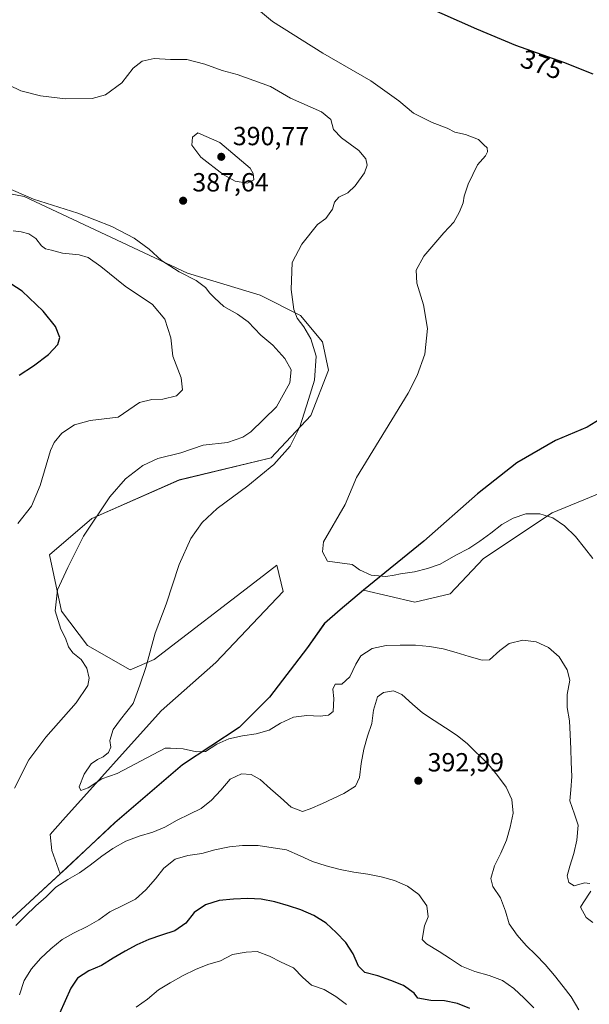
# Model space of a CAD drawing. Units: metres. Extents: x 574644 to 577220, y 4688018 to 4689533.
# Drawn here: x 576820 to 577038, y 4688392 to 4688767 of the extents above; entities that cross this region are included whole.
import ezdxf
from ezdxf.enums import TextEntityAlignment as Align

# ---------------------------------------------------------------- set-up
doc = ezdxf.new("R2010")
doc.units = ezdxf.units.M
doc.header["$MEASUREMENT"] = 0
for name, color, linetype, lineweight in [('Comarca', 135, 'Continuous', 13), ('Comarca CxS', 21, 'Continuous', 0), ('Comunidad autónoma', 142, 'Continuous', 30), ('Comunidad Autónoma CxS', 142, 'Continuous', 0), ('Cultivos herbáceos CxS', 92, 'Continuous', 0), ('Curva de nivel maestra', 30, 'Continuous', 30), ('Curva de nivel normal', 30, 'Continuous', 0), ('Matorral CxS', 135, 'Continuous', 0), ('Municipio', 91, 'Continuous', 13), ('Municipio CxS', 4, 'Continuous', 0), ('Provincia', 7, 'Continuous', 0), ('Provincia CxS', 1, 'Continuous', 0), ('Punto de cota en terreno', 7, 'Continuous', 0), ('Rótulo de curva de nivel directora', 7, 'Continuous', 0), ('Rótulo de punto de cota en terreno', 7, 'Continuous', 0)]:
    doc.layers.add(name, color=color, linetype=linetype, lineweight=lineweight)
doc.styles.add('Style-Arial', font='txt')

# ---------------------------------------------------------------- blocks, each defined once
blk = doc.blocks.new('*U8')
at = {"layer": 'Cultivos herbáceos CxS', "color": 92, "linetype": 'Continuous', "lineweight": 0}
blk.add_polyline3d([(577041.7545, 4688614.9625, 376.0291), (577036.8045, 4688611.8825, 376.2559), (577024.5945, 4688606.7327, 376.6868), (577009.8643, 4688598.2629, 377.3244), (577005.0753, 4688594.4561, 377.5373), (576994.8943, 4688586.3631, 377.9571), (576974.3443, 4688568.3235, 378.6496), (576965.0985, 4688560.8007, 379.0679), (576951.3741, 4688549.6339, 379.8707), (576942.4941, 4688542.2141, 380.4805), (576936.4041, 4688536.9743, 380.8404), (576929.9539, 4688527.7845, 381.4764), (576915.3939, 4688508.7547, 382.8521), (576903.8538, 4688497.2549, 383.605), (576882.2637, 4688483.0253, 384.6173), (576856.3837, 4688460.8957, 386.8348), (576838.0035, 4688443.6261, 388.0825), (576835.4795, 4688441.2987, 388.2071), (576832.2655, 4688450.2057, 387.1112), (576831.6517, 4688456.3447, 386.4619), (576836.5631, 4688461.8697, 386.1692), (576874.0115, 4688503.6145, 383.6529), (576894.8843, 4688522.0311, 382.5147), (576920.6685, 4688549.0423, 381.0929), (576918.1867, 4688559.1675, 381.8197), (576911.4371, 4688553.8975, 382.2645), (576871.3981, 4688523.0851, 385.0236), (576862.1589, 4688519.2333, 386.2361), (576845.9893, 4688528.4773, 388.742), (576835.9803, 4688541.5735, 389.9448), (576831.3605, 4688563.1423, 391.9523), (576847.5377, 4688576.9379, 390.8707), (576880.8857, 4688591.6465, 388.2401), (576916.0575, 4688600.1169, 386.1585), (576931.1707, 4688616.2587, 385.1522), (576938.0019, 4688633.6245, 384.4192), (576935.6919, 4688644.4095, 384.5521), (576927.2231, 4688654.4235, 384.9535), (576911.8233, 4688662.1275, 386.438), (576884.1043, 4688670.6009, 389.5639), (576821.7369, 4688699.8743, 389.94), (576763.3211, 4688711.0909, 393.8559)], dxfattribs=at)
blk = doc.blocks.new('5PATER')
at = {"layer": 'Punto de cota en terreno', "linetype": 'Continuous', "lineweight": 0}
h = blk.add_hatch(color=51, dxfattribs=at)
edge = h.paths.add_edge_path()
edge.add_ellipse((0, 0), major_axis=(-0.11, -0.111), ratio=0.999422, start_angle=0, end_angle=360)

msp = doc.modelspace()

# ---------------------------------------------------------------- linework, layer by layer
at = {"layer": 'Comarca', "color": 135, "linetype": 'Continuous', "lineweight": 13, "flags": 128}
msp.add_lwpolyline([(577041.72, 4688614.91), (577036.77, 4688611.83), (577024.56, 4688606.68), (577009.83, 4688598.21), (576994.85, 4688586.31), (576974.3, 4688568.27), (576951.34, 4688549.59), (576942.46, 4688542.16), (576936.37, 4688536.92), (576929.91, 4688527.73), (576915.36, 4688508.71), (576903.82, 4688497.2), (576882.23, 4688482.98), (576856.35, 4688460.84), (576837.96, 4688443.58), (576835.79, 4688441.58), (576817.16, 4688424.4)], dxfattribs=at)
at = {"layer": 'Comarca CxS', "color": 21, "linetype": 'Continuous', "lineweight": 0, "flags": 128}
msp.add_lwpolyline([(577041.72, 4688614.91), (577036.77, 4688611.83), (577024.56, 4688606.68), (577009.83, 4688598.21), (576994.85, 4688586.31), (576974.3, 4688568.27), (576951.34, 4688549.59), (576942.46, 4688542.16), (576936.37, 4688536.92), (576929.91, 4688527.73), (576915.36, 4688508.71), (576903.82, 4688497.2), (576882.23, 4688482.98), (576856.35, 4688460.84), (576837.96, 4688443.58), (576835.79, 4688441.58), (576817.16, 4688424.4)], dxfattribs=at)
at = {"layer": 'Comunidad autónoma', "color": 142, "linetype": 'Continuous', "lineweight": 30, "flags": 128}
msp.add_lwpolyline([(577041.72, 4688614.91), (577036.77, 4688611.83), (577024.56, 4688606.68), (577009.83, 4688598.21), (576994.85, 4688586.31), (576974.3, 4688568.27), (576951.34, 4688549.59), (576942.46, 4688542.16), (576936.37, 4688536.92), (576929.91, 4688527.73), (576915.36, 4688508.71), (576903.82, 4688497.2), (576882.23, 4688482.98), (576856.35, 4688460.84), (576837.96, 4688443.58), (576835.79, 4688441.58), (576817.16, 4688424.4)], dxfattribs=at)
at = {"layer": 'Comunidad Autónoma CxS', "color": 142, "linetype": 'Continuous', "lineweight": 0, "flags": 128}
msp.add_lwpolyline([(577041.72, 4688614.91), (577036.77, 4688611.83), (577024.56, 4688606.68), (577009.83, 4688598.21), (576994.85, 4688586.31), (576974.3, 4688568.27), (576951.34, 4688549.59), (576942.46, 4688542.16), (576936.37, 4688536.92), (576929.91, 4688527.73), (576915.36, 4688508.71), (576903.82, 4688497.2), (576882.23, 4688482.98), (576856.35, 4688460.84), (576837.96, 4688443.58), (576835.79, 4688441.58), (576817.16, 4688424.4)], dxfattribs=at)
at = {"layer": 'Cultivos herbáceos CxS', "color": 92, "linetype": 'Continuous', "lineweight": 0}
for points in [[(576763.32, 4688711.09, 393.86), (576821.74, 4688699.87, 389.94), (576884.1, 4688670.6, 389.56), (576911.82, 4688662.13, 386.44), (576927.22, 4688654.42, 384.95), (576935.69, 4688644.41, 384.55), (576938, 4688633.62, 384.42), (576931.17, 4688616.26, 385.15), (576916.06, 4688600.12, 386.16), (576880.89, 4688591.65, 388.24), (576847.54, 4688576.94, 390.87), (576831.36, 4688563.14, 391.95), (576835.98, 4688541.57, 389.94), (576845.99, 4688528.48, 388.74), (576862.16, 4688519.23, 386.24), (576871.4, 4688523.09, 385.02), (576911.44, 4688553.9, 382.26), (576918.19, 4688559.17, 381.82), (576920.67, 4688549.04, 381.09), (576894.88, 4688522.03, 382.51), (576874.01, 4688503.61, 383.65), (576836.56, 4688461.87, 386.17), (576831.65, 4688456.34, 386.46), (576832.27, 4688450.21, 387.11), (576835.48, 4688441.3, 388.21)], [(577044.76, 4688587.86, 377.38), (577023.33, 4688579.13, 379.01), (576997.14, 4688561.67, 380.02), (576984.44, 4688548.18, 380.64), (576970.94, 4688545, 380.9), (576951.37, 4688549.63, 379.87), (576965.1, 4688560.8, 379.07), (576974.34, 4688568.32, 378.65), (576994.89, 4688586.36, 377.96), (577005.08, 4688594.46, 377.54), (577009.86, 4688598.26, 377.32), (577024.59, 4688606.73, 376.69), (577036.8, 4688611.88, 376.26), (577041.75, 4688614.96, 376.03)], [(577041.75, 4688614.96, 376.03), (577036.8, 4688611.88, 376.26), (577024.59, 4688606.73, 376.69), (577009.86, 4688598.26, 377.32), (577005.08, 4688594.46, 377.54), (576994.89, 4688586.36, 377.96), (576974.34, 4688568.32, 378.65), (576965.1, 4688560.8, 379.07), (576951.37, 4688549.63, 379.87)], [(576951.37, 4688549.63, 379.87), (576970.94, 4688545, 380.9), (576984.44, 4688548.18, 380.64), (576997.14, 4688561.67, 380.02), (577023.33, 4688579.13, 379.01), (577044.76, 4688587.86, 377.38)], [(576951.37, 4688549.63, 379.87), (576942.49, 4688542.21, 380.48), (576936.4, 4688536.97, 380.84), (576929.95, 4688527.78, 381.48), (576915.39, 4688508.75, 382.85), (576903.85, 4688497.25, 383.6), (576882.26, 4688483.03, 384.62), (576856.38, 4688460.9, 386.83), (576838, 4688443.63, 388.08), (576835.48, 4688441.3, 388.21)]]:
    msp.add_polyline3d(points, dxfattribs=at)
at = {"layer": 'Curva de nivel maestra', "color": 30, "linetype": 'Continuous', "lineweight": 30, "flags": 128}
for points, elevation in [([(577039, 4688746.52), (577027.75, 4688750.98), (577009.41, 4688757.48), (576994.64, 4688763.67), (576974.76, 4688772.5)], 375), ([(576819.88, 4688631.64), (576825.34, 4688635.23), (576831.1, 4688639.5), (576834.59, 4688643.35), (576835.38, 4688646.06), (576833.66, 4688650.2), (576828.99, 4688656.1), (576821.02, 4688663.68), (576800.76, 4688676.71)], 400), ([(576991.9, 4688389.94), (576987.16, 4688391.88), (576982.18, 4688392.88), (576977.02, 4688393.06), (576972.05, 4688393.87), (576970.67, 4688395.78), (576966.55, 4688398.79), (576961.74, 4688400.63), (576956.74, 4688402.39), (576951.82, 4688403.67), (576949.43, 4688406.14), (576947.32, 4688410.76), (576944.61, 4688415.14), (576940.93, 4688419.02), (576937.03, 4688422.47), (576932.29, 4688425.43), (576927.44, 4688427.57), (576922.67, 4688429.11), (576917.48, 4688430.61), (576912.23, 4688431.7), (576907.14, 4688431.88), (576901.67, 4688431.65), (576896.17, 4688431.23), (576890.97, 4688429.49), (576886.7, 4688426.59), (576883.46, 4688422.47), (576879.32, 4688419.57), (576874.15, 4688417.96), (576869.35, 4688416.34), (576864.79, 4688414.25), (576860.34, 4688411.81), (576855.79, 4688409.2), (576851.32, 4688406.36), (576846.5, 4688404.3), (576842.16, 4688401.53), (576839.53, 4688397.72), (576837.43, 4688392.88), (576835.26, 4688388.03)], 400)]:
    msp.add_lwpolyline(points, dxfattribs=dict(at, elevation=elevation))
at = {"layer": 'Curva de nivel normal', "color": 30, "linetype": 'Continuous', "lineweight": 0, "flags": 128}
for points, elevation in [([(577038.82, 4688561.69), (577035.73, 4688565.73), (577032.23, 4688570.14), (577028.05, 4688574.18), (577023.64, 4688577.15), (577018.67, 4688578.72), (577013.32, 4688578.73), (577008.46, 4688577.03), (577004.07, 4688574.62), (576999.94, 4688571.4), (576995.74, 4688568.37), (576991.53, 4688565.57), (576986.56, 4688562.91), (576980.61, 4688559.53), (576975.71, 4688557.86), (576970.73, 4688556.66), (576965.44, 4688555.78), (576962.96, 4688555.37), (576959.83, 4688554.85), (576954.23, 4688555.28), (576949.72, 4688557.35), (576948.21, 4688558.49), (576946.94, 4688559.44), (576937.62, 4688560.67), (576935.63, 4688564.26), (576936.07, 4688568.02), (576944.33, 4688582.36), (576948.61, 4688592.55), (576968.38, 4688624.85), (576971.8, 4688631.58), (576974.71, 4688639.68), (576975.69, 4688649.47), (576974.18, 4688658.5), (576971.63, 4688666.8), (576971.36, 4688671.68), (576974.39, 4688677.01), (576982.02, 4688686.01), (576985.74, 4688690.08), (576987.99, 4688693.93), (576989.42, 4688697.41), (576989.72, 4688700.01), (576991.22, 4688704.56), (576994.88, 4688711.88), (576997.89, 4688715.39), (576998.69, 4688716.85), (576998.47, 4688718.4), (576997.29, 4688719.52), (576995.18, 4688721.61), (576990.2, 4688723.51), (576986.14, 4688724.42), (576983.26, 4688725.94), (576977.48, 4688728.08), (576970.38, 4688731.65), (576964.79, 4688736.39), (576954.1, 4688744.04), (576935.77, 4688754.58), (576916.6, 4688766.69), (576906.52, 4688775.14)], 380), ([(577037.71, 4688437.66), (577035.66, 4688437.96), (577031.73, 4688436.72), (577029.65, 4688437.98), (577029.08, 4688440.61), (577030.05, 4688444.3), (577031.66, 4688449.17), (577032.77, 4688454.18), (577033.29, 4688459.91), (577031.81, 4688464.09), (577030.08, 4688469.19), (577030.41, 4688473.46), (577030.85, 4688478.55), (577030.66, 4688483.96), (577030.48, 4688489.01), (577030.21, 4688494.51), (577029.99, 4688499.69), (577029.05, 4688504.78), (577029.03, 4688509.79), (577030.13, 4688515.21), (577029.05, 4688519.17), (577026, 4688524.13), (577021.9, 4688527.67), (577017.18, 4688529.87), (577012.14, 4688530.58), (577006.87, 4688529.3), (577003.35, 4688526.62), (576999.39, 4688523.07), (576996.59, 4688522.89), (576991.63, 4688524.33), (576986.7, 4688525.87), (576981.77, 4688527.27), (576976.57, 4688528.07), (576971.11, 4688528.6), (576965.29, 4688528.66), (576960.02, 4688528.47), (576954.64, 4688527.39), (576950.26, 4688524.59), (576948.35, 4688521.33), (576946.15, 4688516.54), (576943.03, 4688513.74), (576940.52, 4688513.73), (576939.65, 4688511.83), (576939.99, 4688508.3), (576939.74, 4688503.25), (576938, 4688501.91), (576934.81, 4688501.58), (576929.68, 4688501.82), (576924.62, 4688501.08), (576919.67, 4688498.89), (576915.33, 4688496.15), (576910.35, 4688494.78), (576905.12, 4688494), (576899.94, 4688492.85), (576895.32, 4688490.8), (576890.98, 4688488), (576887.61, 4688487.9), (576882.4, 4688489.03), (576877.64, 4688489.3), (576877.37, 4688489.31), (576875.54, 4688489.3), (576857.27, 4688479.63), (576851.37, 4688477.64), (576846.19, 4688474.22), (576843.35, 4688473.2), (576842.8, 4688474.58), (576844.64, 4688479.36), (576847.35, 4688483.28), (576849.72, 4688485.03), (576851.89, 4688485.94), (576853.99, 4688487.69), (576854.88, 4688489.69), (576854.5, 4688492.21), (576855.79, 4688496.44), (576858.47, 4688500.3), (576863.31, 4688506.33), (576865.85, 4688513.41), (576868.26, 4688520.1), (576871.8, 4688533.16), (576875.99, 4688544.23), (576880.99, 4688559.45), (576885.38, 4688569.27), (576889.68, 4688575.38), (576895.42, 4688580.8), (576907.1, 4688589.38), (576917.13, 4688597.53), (576923.3, 4688604.6), (576927.02, 4688612), (576930.29, 4688622.4), (576932.61, 4688629.75), (576933.22, 4688638.86), (576931.22, 4688645.47), (576928.47, 4688650.15), (576926.01, 4688653.41), (576924.77, 4688656.67), (576923.63, 4688664.35), (576924.07, 4688674.6), (576927.81, 4688681.69), (576933.74, 4688689.2), (576936.93, 4688691.51), (576939.48, 4688695.01), (576940.3, 4688697.68), (576941.94, 4688699.6), (576945.36, 4688701.27), (576948.18, 4688703.92), (576951.7, 4688708.92), (576952.76, 4688711.78), (576952.21, 4688714.28), (576949.54, 4688717.34), (576942.91, 4688722.23), (576939.92, 4688725.42), (576938.81, 4688729.17), (576935.27, 4688732.13), (576923.46, 4688737.43), (576915.76, 4688741.81), (576903.1, 4688746.38), (576897.29, 4688747.87), (576890.68, 4688750.4), (576883.91, 4688752.08), (576877.62, 4688752.19), (576871.36, 4688752.52), (576866.79, 4688751.54), (576863.42, 4688748.88), (576859.1, 4688743.22), (576852.85, 4688738.64), (576847.66, 4688737.25), (576837.48, 4688737.13), (576827.95, 4688738.21), (576820.48, 4688740.13), (576816, 4688742.33)], 385), ([(576888.02, 4688724.13), (576886, 4688722.51), (576885.74, 4688719.49), (576889.16, 4688714.83), (576897.7, 4688708.29), (576902.32, 4688705.73), (576907.08, 4688704.93), (576909.43, 4688706.16), (576909.24, 4688708.66), (576907.98, 4688710.69), (576896.5, 4688720.42), (576888.02, 4688724.13)], 390), ([(576802.27, 4688708.8), (576825.36, 4688698.79), (576842.21, 4688693.48), (576855.24, 4688688.34), (576863.71, 4688683.98), (576869.48, 4688679.74), (576874.18, 4688675.45), (576880.88, 4688671.09), (576887.42, 4688667.78), (576890.95, 4688665.16), (576892.7, 4688662.89), (576894.48, 4688661.17), (576897.99, 4688657.87), (576903.22, 4688654.95), (576907.23, 4688652.02), (576912.16, 4688646.98), (576916.66, 4688643.13), (576921.33, 4688638.01), (576923.72, 4688633.68), (576923.22, 4688628.68), (576918.09, 4688619.51), (576908.32, 4688609.98), (576905.24, 4688608.02), (576899.4, 4688606.02), (576890.04, 4688604.9), (576881.54, 4688602.04), (576872.78, 4688599.89), (576867.08, 4688597.18), (576860.44, 4688592.11), (576854.4, 4688585.25), (576844.43, 4688570.22), (576838.47, 4688558.24), (576834.43, 4688549.69), (576833.64, 4688541.71), (576835.7, 4688534.75), (576837.5, 4688531.3), (576838.66, 4688528.02), (576840.28, 4688525.69), (576843.46, 4688523.2), (576845.72, 4688519.78), (576846.58, 4688516.06), (576846.09, 4688513.17), (576841.62, 4688506.62), (576830.05, 4688493.5), (576823.58, 4688484.8), (576818.09, 4688474.09)], 390), ([(576819.31, 4688575.1), (576824.6, 4688581.62), (576827.81, 4688589.58), (576831.75, 4688602.92), (576833.17, 4688605.95), (576836.14, 4688609.46), (576841.02, 4688612.72), (576846.97, 4688614.32), (576857.65, 4688615.58), (576865.82, 4688621.18), (576870.54, 4688622.42), (576874.7, 4688622.47), (576879.92, 4688623.75), (576882.18, 4688626.01), (576881.66, 4688630.65), (576878.5, 4688638.89), (576877.71, 4688645.96), (576875.52, 4688653.02), (576870.76, 4688658.63), (576860.25, 4688665.59), (576851.04, 4688673.1), (576846.14, 4688676.52), (576842.69, 4688677.53), (576836.42, 4688678.2), (576832.16, 4688679.4), (576829.91, 4688679.85), (576828.39, 4688680.99), (576826.19, 4688683.8), (576823.59, 4688685.56), (576820.61, 4688686.33), (576817.55, 4688686.68)], 395), ([(576818.57, 4688421.68), (576822.17, 4688425.25), (576826.21, 4688429.17), (576830.13, 4688432.59), (576833.79, 4688436.23), (576838.39, 4688439.17), (576842.94, 4688441.68), (576846.94, 4688444.71), (576851.4, 4688448.04), (576855.66, 4688451.01), (576860.53, 4688453.86), (576865.69, 4688455.76), (576870.83, 4688457.3), (576875.49, 4688459.22), (576880.17, 4688461.8), (576884.82, 4688464.09), (576889.34, 4688466.33), (576893.31, 4688469.49), (576896.79, 4688473.32), (576900.4, 4688477.45), (576904.7, 4688479.5), (576908.43, 4688479.24), (576911.82, 4688477.3), (576915.86, 4688473.85), (576919.65, 4688470.47), (576923.63, 4688466.76), (576927.96, 4688465.14), (576930.91, 4688466.15), (576935.63, 4688468.2), (576943.77, 4688471.98), (576948.28, 4688474.78), (576949.76, 4688478.16), (576950.36, 4688483.49), (576951.49, 4688488.91), (576952.89, 4688493.93), (576954.43, 4688498.7), (576955.07, 4688503.77), (576956.64, 4688508.9), (576958.93, 4688510.55), (576962.78, 4688511.13), (576965.95, 4688509.8), (576969.96, 4688506.13), (576973.79, 4688502.74), (576978.33, 4688499.87), (576982.64, 4688497.13), (576987.01, 4688494.19), (576991.04, 4688490.91), (576999, 4688483.09), (577002.52, 4688478.93), (577005.82, 4688474.44), (577007.91, 4688469.75), (577008.43, 4688464.45), (577007.36, 4688459.14), (577005.86, 4688454.24), (577003.7, 4688449.29), (577001.33, 4688444.37), (576999.89, 4688439.58), (577000.74, 4688436.53), (577003.61, 4688432.23), (577005.51, 4688427.07), (577006.94, 4688422.26), (577009.94, 4688417.99), (577013.36, 4688414.03), (577017.13, 4688410.48), (577020.7, 4688406.79), (577024.2, 4688402.53), (577027.49, 4688398.37), (577030.61, 4688394.44), (577033.53, 4688389.48)], 390), ([(577016.35, 4688390.2), (577012.7, 4688393.89), (577008.67, 4688397.53), (577004.42, 4688400.58), (576999.34, 4688402.57), (576993.82, 4688404.06), (576988.71, 4688406.15), (576984.47, 4688408.86), (576980.16, 4688411.74), (576975.35, 4688414.6), (576973.75, 4688416.27), (576974.62, 4688421.45), (576976, 4688424.98), (576975.48, 4688429.13), (576972.48, 4688433.46), (576968.13, 4688436.7), (576963.11, 4688438.83), (576958.09, 4688440.23), (576953, 4688441.27), (576947.63, 4688442.03), (576942.45, 4688443.04), (576937, 4688444.46), (576931.9, 4688446.09), (576927.15, 4688448.19), (576921.87, 4688450.45), (576916.83, 4688451.25), (576911.12, 4688452.11), (576905.15, 4688452.16), (576900.14, 4688451.68), (576894.57, 4688450.46), (576889.53, 4688449.06), (576884.2, 4688448.4), (576879.46, 4688446.94), (576875.07, 4688443.54), (576871.89, 4688439.42), (576868.25, 4688435.25), (576864.23, 4688431.67), (576859.38, 4688429.21), (576854.5, 4688426.86), (576850.27, 4688423.73), (576845.82, 4688421.25), (576840.62, 4688418.72), (576836.23, 4688416.25), (576831.88, 4688412.78), (576827.93, 4688409.04), (576824.52, 4688405.1), (576821.81, 4688400.63), (576820.02, 4688395.23)], 395), ([(577038.88, 4688422.77), (577036.38, 4688424.71), (577034.12, 4688428.61), (577035.22, 4688430.32), (577038.1, 4688434.77)], 385), ([(576864.56, 4688390.45), (576868.79, 4688393.58), (576873.07, 4688397.14), (576877.55, 4688399.78), (576882.52, 4688402.5), (576887.14, 4688404.85), (576891.87, 4688406.71), (576896.74, 4688408.17), (576901.29, 4688410.52), (576906.51, 4688411.43), (576910.76, 4688411.76), (576915.47, 4688409.98), (576919.9, 4688407.64), (576924.62, 4688405.44), (576928.09, 4688401.84), (576931.51, 4688398.81), (576936.35, 4688397.2), (576940.69, 4688394.56), (576944.84, 4688391.45)], 405)]:
    msp.add_lwpolyline(points, dxfattribs=dict(at, elevation=elevation))
at = {"layer": 'Matorral CxS', "color": 135, "linetype": 'Continuous', "lineweight": 0}
for points in [[(576763.32, 4688711.09, 393.86), (576821.74, 4688699.87, 389.94), (576884.1, 4688670.6, 389.56), (576911.82, 4688662.13, 386.44), (576927.22, 4688654.42, 384.95), (576935.69, 4688644.41, 384.55), (576938, 4688633.62, 384.42), (576931.17, 4688616.26, 385.15), (576916.06, 4688600.12, 386.16), (576880.89, 4688591.65, 388.24), (576847.54, 4688576.94, 390.87), (576831.36, 4688563.14, 391.95), (576835.98, 4688541.57, 389.94), (576845.99, 4688528.48, 388.74), (576862.16, 4688519.23, 386.24), (576871.4, 4688523.09, 385.02), (576911.44, 4688553.9, 382.26), (576918.19, 4688559.17, 381.82), (576920.67, 4688549.04, 381.09), (576894.88, 4688522.03, 382.51), (576874.01, 4688503.61, 383.65), (576836.56, 4688461.87, 386.17), (576831.65, 4688456.34, 386.46), (576832.27, 4688450.21, 387.11), (576835.48, 4688441.3, 388.21), (576817.2, 4688424.45, 388.59)], [(576763.32, 4688711.09, 393.86), (576821.74, 4688699.87, 389.94), (576884.1, 4688670.6, 389.56), (576911.82, 4688662.13, 386.44), (576927.22, 4688654.42, 384.95), (576935.69, 4688644.41, 384.55), (576938, 4688633.62, 384.42), (576931.17, 4688616.26, 385.15), (576916.06, 4688600.12, 386.16), (576880.89, 4688591.65, 388.24), (576847.54, 4688576.94, 390.87), (576831.36, 4688563.14, 391.95), (576835.98, 4688541.57, 389.94), (576845.99, 4688528.48, 388.74), (576862.16, 4688519.23, 386.24), (576871.4, 4688523.09, 385.02), (576911.44, 4688553.9, 382.26), (576918.19, 4688559.17, 381.82), (576920.67, 4688549.04, 381.09), (576894.88, 4688522.03, 382.51), (576874.01, 4688503.61, 383.65), (576836.56, 4688461.87, 386.17), (576831.65, 4688456.34, 386.46), (576832.27, 4688450.21, 387.11), (576835.48, 4688441.3, 388.21)], [(576817.2, 4688424.45, 388.59), (576835.48, 4688441.3, 388.21), (576838, 4688443.63, 388.08), (576856.38, 4688460.9, 386.83), (576882.26, 4688483.03, 384.62), (576903.85, 4688497.25, 383.6), (576915.39, 4688508.75, 382.85), (576929.95, 4688527.78, 381.48), (576936.4, 4688536.97, 380.84), (576942.49, 4688542.21, 380.48), (576951.37, 4688549.63, 379.87), (576970.94, 4688545, 380.9), (576984.44, 4688548.18, 380.64), (576997.14, 4688561.67, 380.02), (577023.33, 4688579.13, 379.01), (577044.76, 4688587.86, 377.38)], [(576951.37, 4688549.63, 379.87), (576970.94, 4688545, 380.9), (576984.44, 4688548.18, 380.64), (576997.14, 4688561.67, 380.02), (577023.33, 4688579.13, 379.01), (577044.76, 4688587.86, 377.38)], [(576951.37, 4688549.63, 379.87), (576942.49, 4688542.21, 380.48), (576936.4, 4688536.97, 380.84), (576929.95, 4688527.78, 381.48), (576915.39, 4688508.75, 382.85), (576903.85, 4688497.25, 383.6), (576882.26, 4688483.03, 384.62), (576856.38, 4688460.9, 386.83), (576838, 4688443.63, 388.08), (576835.48, 4688441.3, 388.21)], [(576835.48, 4688441.3, 388.21), (576817.2, 4688424.45, 388.59), (576795.63, 4688405.39, 390.5), (576779.27, 4688391.7, 393.63), (576767.21, 4688381.97, 394.98), (576756.95, 4688370.48, 396.58), (576746.06, 4688356.69, 399.05)], [(576835.48, 4688441.3, 388.21), (576817.2, 4688424.45, 388.59), (576795.63, 4688405.39, 390.5), (576779.27, 4688391.7, 393.63), (576767.21, 4688381.97, 394.98), (576756.95, 4688370.48, 396.58), (576746.06, 4688356.69, 399.05)]]:
    msp.add_polyline3d(points, dxfattribs=at)
at = {"layer": 'Municipio', "color": 91, "linetype": 'Continuous', "lineweight": 13, "flags": 128}
msp.add_lwpolyline([(577041.72, 4688614.91), (577036.77, 4688611.83), (577024.56, 4688606.68), (577009.83, 4688598.21), (576994.85, 4688586.31), (576974.3, 4688568.27), (576951.34, 4688549.59), (576942.46, 4688542.16), (576936.37, 4688536.92), (576929.91, 4688527.73), (576915.36, 4688508.71), (576903.82, 4688497.2), (576882.23, 4688482.98), (576856.35, 4688460.84), (576837.96, 4688443.58), (576835.79, 4688441.58), (576817.16, 4688424.4)], dxfattribs=at)
at = {"layer": 'Municipio CxS', "color": 4, "linetype": 'Continuous', "lineweight": 0, "flags": 128}
msp.add_lwpolyline([(577041.72, 4688614.91), (577036.77, 4688611.83), (577024.56, 4688606.68), (577009.83, 4688598.21), (576994.85, 4688586.31), (576974.3, 4688568.27), (576951.34, 4688549.59), (576942.46, 4688542.16), (576936.37, 4688536.92), (576929.91, 4688527.73), (576915.36, 4688508.71), (576903.82, 4688497.2), (576882.23, 4688482.98), (576856.35, 4688460.84), (576837.96, 4688443.58), (576835.79, 4688441.58), (576817.16, 4688424.4)], dxfattribs=at)
at = {"layer": 'Provincia', "color": 7, "linetype": 'Continuous', "lineweight": 0, "flags": 128}
msp.add_lwpolyline([(577041.72, 4688614.91), (577036.77, 4688611.83), (577024.56, 4688606.68), (577009.83, 4688598.21), (576994.85, 4688586.31), (576974.3, 4688568.27), (576951.34, 4688549.59), (576942.46, 4688542.16), (576936.37, 4688536.92), (576929.91, 4688527.73), (576915.36, 4688508.71), (576903.82, 4688497.2), (576882.23, 4688482.98), (576856.35, 4688460.84), (576837.96, 4688443.58), (576835.79, 4688441.58), (576817.16, 4688424.4)], dxfattribs=at)
at = {"layer": 'Provincia CxS', "color": 1, "linetype": 'Continuous', "lineweight": 0, "flags": 128}
msp.add_lwpolyline([(577041.72, 4688614.91), (577036.77, 4688611.83), (577024.56, 4688606.68), (577009.83, 4688598.21), (576994.85, 4688586.31), (576974.3, 4688568.27), (576951.34, 4688549.59), (576942.46, 4688542.16), (576936.37, 4688536.92), (576929.91, 4688527.73), (576915.36, 4688508.71), (576903.82, 4688497.2), (576882.23, 4688482.98), (576856.35, 4688460.84), (576837.96, 4688443.58), (576835.79, 4688441.58), (576817.16, 4688424.4)], dxfattribs=at)

# ---------------------------------------------------------------- block references
at = {"layer": 'Cultivos herbáceos CxS', "color": 92, "linetype": 'Continuous', "lineweight": 0}
msp.add_blockref('*U8', (0, 0), dxfattribs=at)
at = {"layer": 'Punto de cota en terreno', "color": 7, "linetype": 'Continuous', "lineweight": 0, "xscale": 10, "yscale": 10, "zscale": 10}
for p in [(576897, 4688715, 390.77), (576882.44, 4688698.24, 387.64), (576972.25, 4688476.89, 392.99)]:
    msp.add_blockref('5PATER', p, dxfattribs=at)

# ---------------------------------------------------------------- texts
at = {"layer": 'Rótulo de curva de nivel directora', "color": 7, "linetype": 'Continuous', "lineweight": 0, "style": 'Style-Arial'}
msp.add_text('375', height=7, rotation=340.4849, dxfattribs=at).set_placement((577019.32, 4688750.22), align=Align.MIDDLE_CENTER)
at = {"layer": 'Rótulo de punto de cota en terreno', "color": 7, "linetype": 'Continuous', "lineweight": 0, "style": 'Style-Arial'}
for s, p in [('390,77', (576901.41, 4688719.41)), ('387,64', (576885.97, 4688701.77)), ('392,99', (576975.78, 4688480.42))]:
    msp.add_text(s, height=7, dxfattribs=at).set_placement(p)

doc.saveas('drawing.dxf')
